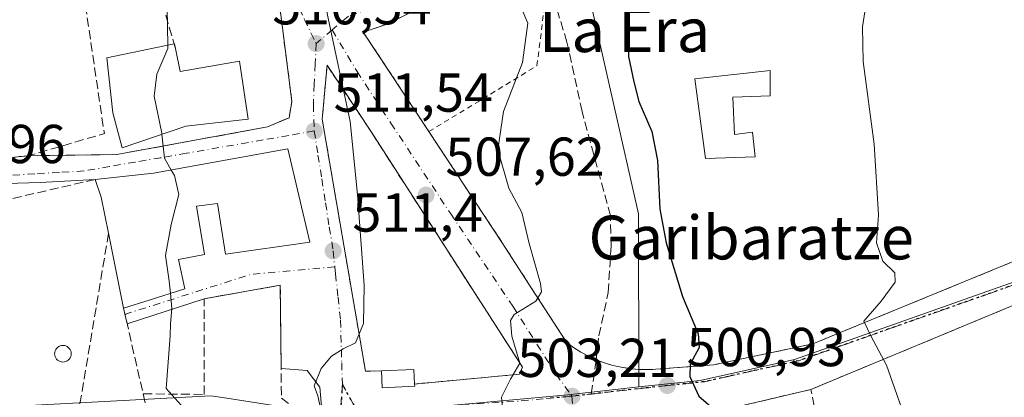
# Model space of a CAD drawing. Units: metres. Extents: x 610525 to 613974, y 4750141 to 4752510.
# Drawn here: x 612869 to 613050, y 4751282 to 4751351 of the extents above; entities that cross this region are included whole.
import ezdxf
from ezdxf.enums import TextEntityAlignment as Align

# ---------------------------------------------------------------- set-up
doc = ezdxf.new("R2010")
doc.units = ezdxf.units.M
doc.header["$MEASUREMENT"] = 0
for name, pattern in [('DGN Style 2', [1.6480167562047852, 0.988810053722871, -0.6592067024819142]), ('DGN Style 3', [2.307223458686699, 1.648016756204785, -0.6592067024819142]), ('DGN Style 4', [2.6384748266838614, 1.318413404963828, -0.6592067024819142, 0.001648016756204785, -0.6592067024819142]), ('DGN Style 5', [1.1536117293433497, 0.4944050268614355, -0.6592067024819142])]:
    doc.linetypes.add(name, pattern=pattern)
for name, color, linetype, lineweight in [('Alambrada', 7, 'DGN Style 2', 0), ('Cultivos leñosos CxS', 92, 'Continuous', 0), ('Curva de nivel maestra', 30, 'Continuous', 30), ('Curva de nivel normal', 30, 'Continuous', 0), ('Edificación Cxs', 1, 'Continuous', 13), ('Muro lineal', 1, 'DGN Style 3', 13), ('Núcleo urbano CxS', 7, 'Continuous', 0), ('Obra de contención lineal', 1, 'DGN Style 3', 13), ('Pastizal CxS', 92, 'Continuous', 0), ('Piscina CxS', 4, 'Continuous', 0), ('Punto de cota en terreno', 7, 'Continuous', 0), ('Ruta', 7, 'DGN Style 5', 30), ('Rótulo de punto de cota en terreno', 7, 'Continuous', 0), ('Senda', 7, 'DGN Style 3', 0), ('Senda no paivmentada conexión', 7, 'DGN Style 3', 0), ('Texto cartográfico', 7, 'Continuous', 0), ('Vía urbana Cxs', 4, 'Continuous', 0), ('Vía urbana eje', 4, 'DGN Style 4', 0)]:
    doc.layers.add(name, color=color, linetype=linetype, lineweight=lineweight)
doc.styles.add('Style-Arial', font='txt')

# ---------------------------------------------------------------- blocks, each defined once
blk = doc.blocks.new('5PATER')
at = {"layer": 'Cultivos leñosos CxS', "linetype": 'Continuous', "lineweight": 0}
h = blk.add_hatch(color=51, dxfattribs=at)
edge = h.paths.add_edge_path()
edge.add_ellipse((0, 0), major_axis=(-0.1095731443231308, -0.1110710700762829), ratio=0.9994222409660322, start_angle=0, end_angle=360)
blk = doc.blocks.new('*U32')
at = {"layer": 'Vía urbana Cxs', "color": 4, "linetype": 'Continuous', "lineweight": 0}
for points in [[(613052.9200999998, 4751299.630100001, 493.187699999995), (613014.2100999998, 4751283.550100001, 497.3383999999933), (612996.0000999998, 4751279.270099999, 502.4830999999977)], [(612925.0800999999, 4751276.210100001, 512.8464999999997), (612924.3855, 4751283.974300001, 511.6306999999942), (612922.0571999997, 4751287.043500001, 511.3840000000055), (612917.3077999996, 4751287.364200001, 514.3148999999976), (612917.1601, 4751302.610099999, 513.1538), (612903.2200999996, 4751300.140100001, 515.3078999999998), (612889.1349999999, 4751295.568, 517.6205999999949), (612888.4801000003, 4751298.440099999, 518.7839999999997), (612893.1901000004, 4751299.9101, 520.8438000000025), (612899.6901000004, 4751301.970100001, 518.7661999999982), (612898.5601000005, 4751307.3301, 521.1916999999958), (612903.3201000001, 4751308.210100001, 517.5335999999952), (612901.8501000004, 4751317.090100001, 521.2816000000021), (612905.6901000004, 4751317.5701, 521.6898999999976), (612907.1401000004, 4751308.280099999, 517.5516000000061), (612922.5800999999, 4751310.470100001, 516.8748999999953), (612918.5201000003, 4751327.5601, 514.6342000000004), (612893.9600999998, 4751323.0801, 518.6921000000002), (612883.3201000001, 4751321.970100001, 519.5760000000009), (612873.2414999995, 4751321.386499999, 519.1113999999943), (612852.6039000005, 4751320.804400001, 521.952099999995)], [(612857.9200999998, 4751325.0001, 521.8497999999963), (612871.0401, 4751326.290100001, 519.3843000000053), (612887.2500999998, 4751326.520099999, 521.1704000000027), (612914.8000999996, 4751331.5601, 513.4496000000072), (612918.7600999996, 4751333.2501, 512.0016000000032), (612919.2801000001, 4751336.210100001, 512.2780000000057), (612916.9200999998, 4751354.520099999, 512.0124999999971)], [(612952.9001000002, 4751358.4101, 506.1125999999931), (612936.4901000002, 4751350.290100001, 508.2786000000052), (612932.3400999998, 4751348.9101, 509.2655999999988), (612944.3400999998, 4751330.700099999, 509.2813000000024), (612957.7500999998, 4751310.370100001, 505.9992999999959), (612963.8458000004, 4751300.946699999, 505.0139999999956), (612969.5100999996, 4751292.190099999, 504.1416999999929), (612970.7901, 4751291.2501, 503.9694000000018), (612972.1201, 4751290.4001, 503.7848999999987), (612973.5201000003, 4751289.640100001, 503.5277999999962), (612974.9600999998, 4751288.9801, 503.2646999999997), (612976.4401000004, 4751288.420100001, 503.0200000000041), (612977.9600999998, 4751287.960100001, 502.7982000000048), (612979.5000999998, 4751287.610099999, 502.5910000000004), (612981.0701000001, 4751287.360099999, 502.3852999999945), (612982.6501000002, 4751287.210100001, 502.1851000000024), (612984.2301000003, 4751287.1801, 501.9658000000054), (612985.8201000001, 4751287.2501, 501.7544999999955), (612996.3901000004, 4751288.050100001, 501.3077999999951), (613014.5701000001, 4751291.9001, 500.1276000000071), (613020.4959000006, 4751294.3301, 499.9040999999997), (613056.2701000003, 4751309.0001, 490.9714999999997)]]:
    blk.add_polyline3d(points, dxfattribs=at)
blk.add_polyline3d([(612933.8101000005, 4751330.590100001, 509.840200000006), (612925.7001, 4751342.840100001, 510.6796000000032), (612924.8201000001, 4751332.960100001, 511.4272999999957), (612932.7301000003, 4751286.9101, 509.715400000001), (612935.6601, 4751286.9301, 509.8156000000017), (612935.8101000005, 4751283.860099999, 509.0746999999974), (612941.7401000002, 4751284.1601, 507.9762999999948), (612941.7200999996, 4751284.540100001, 508.0072999999975), (612960.8901000004, 4751286.3301, 505.0822000000044), (612961.4801000003, 4751287.610099999, 505.0555000000023)], close=True, dxfattribs=at)

msp = doc.modelspace()

# ---------------------------------------------------------------- linework, layer by layer
at = {"layer": 'Alambrada', "color": 7, "linetype": 'DGN Style 2', "lineweight": 0, "extrusion": (0.2581456288634261, 0.06067343722841091, 0.9641989256961432), "elevation": 447003.176150842, "flags": 128}
msp.add_lwpolyline([(4484989.089625603, -1623435.575879512), (4484989.089625604, -1623416.175095041)], dxfattribs=at)
at = {"layer": 'Alambrada', "color": 7, "linetype": 'DGN Style 2', "lineweight": 0}
for points in [[(612944.3400999998, 4751330.700099999, 509.2813000000024), (612964.1101000002, 4751342.7601, 505.3613000000041), (612965.3901000004, 4751353.040100001, 504.6634999999952), (612956.4901000002, 4751358.470100001, 505.267200000002), (612952.9001000002, 4751358.4101, 506.1125999999931), (612936.4901000002, 4751350.290100001, 508.2786000000052), (612932.3400999998, 4751348.9101, 509.2655999999988), (612944.3400999998, 4751330.700099999, 509.2813000000024)], [(612933.8101000005, 4751330.590100001, 509.840200000006), (612925.7001, 4751342.840100001, 510.6796000000032), (612924.8201000001, 4751332.960100001, 511.4272999999957), (612932.7301000003, 4751286.9101, 509.715400000001), (612935.6601, 4751286.9301, 509.8156000000017)], [(612944.3400999998, 4751330.700099999, 509.2813000000024), (612957.7500999998, 4751310.370100001, 505.9992999999959), (612969.5100999996, 4751292.190099999, 504.1416999999929), (612970.7901, 4751291.2501, 503.9694000000018), (612972.1201, 4751290.4001, 503.7848999999987), (612973.5201000003, 4751289.640100001, 503.5277999999962), (612974.9600999998, 4751288.9801, 503.2646999999997), (612976.4401000004, 4751288.420100001, 503.0200000000041), (612977.9600999998, 4751287.960100001, 502.7982000000048), (612979.5000999998, 4751287.610099999, 502.5910000000004), (612981.0701000001, 4751287.360099999, 502.3852999999945), (612982.6501000002, 4751287.210100001, 502.1851000000024), (612984.2301000003, 4751287.1801, 501.9658000000054), (612985.8201000001, 4751287.2501, 501.7544999999955), (612996.3901000004, 4751288.050100001, 501.3077999999951), (613014.5701000001, 4751291.9001, 500.1276000000071), (613056.2701000003, 4751309.0001, 490.9714999999997)]]:
    msp.add_polyline3d(points, dxfattribs=at)
at = {"layer": 'Curva de nivel maestra', "color": 30, "linetype": 'Continuous', "lineweight": 30, "elevation": 500, "flags": 128}
msp.add_lwpolyline([(612969.4403999997, 4751386.773800001), (612969.5300000003, 4751385.380100001), (612971.4199999999, 4751381.390100001), (612973.04, 4751375.1601), (612975.8700000001, 4751367.210100001), (612979.0099999999, 4751361.950099999), (612980.7800000003, 4751357.850099999), (612980.5499999998, 4751352.670100001), (612980.8499999996, 4751344.440099999), (612981.8200000003, 4751339.840100001), (612982.7599999999, 4751336.220100001), (612985.0899999999, 4751330.700099999), (612986.1600000003, 4751325.4301), (612986.5599999996, 4751316.5101), (612987.7100000001, 4751310.380100001), (612990.7300000006, 4751300.5801), (612993.5800000001, 4751293.7301), (612993.7800000003, 4751291.220100001), (612992.1399999997, 4751288.170100001), (612992.0599999996, 4751285.9101), (612993.6900000004, 4751282.300100001), (612996.8399999999, 4751279.640100001)], dxfattribs=at)
at = {"layer": 'Curva de nivel normal', "color": 30, "linetype": 'Continuous', "lineweight": 0, "flags": 128}
for points, elevation in [([(612906.1408000002, 4751382.8532), (612906.3799999999, 4751381.869999999), (612907.7000000002, 4751377.710000001), (612911.79, 4751373.720000001), (612917.8899999997, 4751370.220000001), (612920.2999999998, 4751368.59), (612922.8399999999, 4751367.449999999), (612924.04, 4751364.939999999), (612924.9800000006, 4751362.41), (612925.75, 4751352.310000001), (612929.9500000002, 4751332.560000001), (612931.25, 4751319.189999999), (612932.5199999996, 4751302.560000001), (612932.3600000005, 4751295.630000001), (612930.9199999999, 4751292.08), (612928.6500000004, 4751290.980000001), (612926.5, 4751289.619999999), (612924.6100000005, 4751287.380000001), (612923.3200000003, 4751284.210000001), (612924.0199999996, 4751282.380000001), (612925, 4751277.880000001)], 510), ([(612892.3361000001, 4751366.0393), (612893.5, 4751364.439999999), (612896.4800000006, 4751353.27), (612896.5810000002, 4751346.510700001)], 515), ([(612948.3267000001, 4751363.598999999), (612948.0199999996, 4751361.480000001), (612948.2999999998, 4751357.960000001), (612950.2699999996, 4751357.16), (612953.0599999996, 4751358.100000001), (612956.3399999999, 4751357.720000001), (612960.7699999996, 4751354.380000001), (612962.4500000002, 4751350.539999999), (612961.4800000006, 4751343.32), (612957.9600000001, 4751334.380000001), (612956.9199999999, 4751327.350000001), (612958.9500000002, 4751320.350000001), (612961.3099999996, 4751315.92), (612962.6600000003, 4751310.230000001), (612964.75, 4751302.9), (612964.9600000001, 4751301.390000001), (612963.9199999999, 4751299.680000001), (612959.9400000004, 4751297.26), (612959.29, 4751296.15), (612959.4900000002, 4751293.300000001), (612960.9500000002, 4751288.359999999), (612959.2599999999, 4751285.41), (612957.6299999999, 4751282.16), (612957.8399999999, 4751279.41)], 505), ([(613024.0999999996, 4751352.630000001), (613023.6600000003, 4751349.890000001), (613023.7800000003, 4751343.550000001), (613025.7800000003, 4751328.41), (613026.5599999996, 4751315.5), (613026.2000000002, 4751310.359999999), (613027.3799999999, 4751307.02), (613029.5700000003, 4751304.859999999), (613029.6200000001, 4751303.199999999), (613027.04, 4751299.710000001), (613023.9000000004, 4751296.060000001), (613025.25, 4751293.26), (613028.0300000003, 4751287.970000001), (613030.7100000001, 4751280.380000001)], 495), ([(612896.5810000002, 4751346.510700001), (612896.5899999999, 4751345.91), (612894.5800000001, 4751341.199999999), (612894.0700000003, 4751337.199999999), (612895.4900000002, 4751330.449999999), (612895.5130000003, 4751330.231000001)], 515), ([(612895.5130000003, 4751330.231000001), (612895.9699999997, 4751325.869999999), (612897.2125000004, 4751323.6733)], 515), ([(612897.2125000004, 4751323.6733), (612897.7800000003, 4751322.67), (612898.5800000001, 4751319.199999999), (612897.1699999999, 4751313.710000001), (612896.1799999997, 4751308.039999999), (612896.8300000001, 4751303.380000001), (612897.0484999996, 4751301.1328)], 515), ([(612928.7699999996, 4751176.539999999), (612925.3300000001, 4751178.92), (612922.0099999999, 4751181.82), (612916.3499999996, 4751190.960000001), (612908.7000000002, 4751210.779999999), (612906.0700000003, 4751221.730000001), (612904.4000000004, 4751230.039999999), (612903.4100000003, 4751238.76), (612903.04, 4751247.300000001), (612901.79, 4751265.220000001), (612901.6200000001, 4751275.300000001), (612899.5499999998, 4751280.039999999), (612896.25, 4751283.710000001), (612897.0300000003, 4751293.34), (612897.0800000001, 4751295.58), (612897.3200000003, 4751298.34), (612897.0484999996, 4751301.1328)], 515)]:
    msp.add_lwpolyline(points, dxfattribs=dict(at, elevation=elevation))
at = {"layer": 'Edificación Cxs', "color": 1, "linetype": 'Continuous', "lineweight": 13, "flags": 128}
for points, elevation in [([(612897.9700999996, 4751345.9301), (612898.8501000004, 4751341.7301), (612909.6901000004, 4751343.5701), (612911.2801000001, 4751333.0001), (612899.8901000004, 4751331.7301), (612888.2100999998, 4751327.7301), (612886.5301000001, 4751334.130100001), (612885.4401000004, 4751344.210100001), (612897.7401000002, 4751346.7501), (612897.8000999996, 4751346.7601)], 521.0895000000017), ([(612999.9301000005, 4751337.0001), (613000.2500999998, 4751330.190099999), (613003.5301000001, 4751330.590100001), (613004.0100999996, 4751326.120100001), (612994.9600999998, 4751325.800100001), (612992.9600999998, 4751340.360099999), (613006.7701000003, 4751341.880100001), (613006.7701000003, 4751337.2401)], 505.8717999999934), ([(612918.5201000003, 4751327.5601), (612922.5800999999, 4751310.470100001), (612907.1401000004, 4751308.280099999), (612905.6901000004, 4751317.5701), (612901.8501000004, 4751317.090100001), (612903.3201000001, 4751308.210100001), (612898.5601000005, 4751307.3301), (612899.6901000004, 4751301.970100001), (612893.1901000004, 4751299.9101), (612888.4801000003, 4751298.440099999), (612885.7301000003, 4751312.110099999), (612884.4001000002, 4751318.690099999), (612883.3201000001, 4751321.970100001), (612893.9600999998, 4751323.0801)], 521.6898999999976), ([(612941.7401000002, 4751284.1601), (612935.8101000005, 4751283.860099999), (612935.6601, 4751286.9301), (612941.5900999998, 4751287.2301), (612941.7200999996, 4751284.540100001)], 509.8156000000016)]:
    msp.add_lwpolyline(points, close=True, dxfattribs=dict(at, elevation=elevation))
at = {"layer": 'Edificación Cxs', "color": 1, "linetype": 'Continuous', "lineweight": 13, "extrusion": (0.6162255271557502, 0.1979435034767069, 0.7622889669364136), "elevation": 1318575.854783236, "flags": 128}
msp.add_lwpolyline([(4336251.961475414, -1552165.097204571), (4336251.952646567, -1552165.176155577), (4336251.110423834, -1552165.055488775)], dxfattribs=at)
at = {"layer": 'Edificación Cxs', "color": 1, "linetype": 'Continuous', "lineweight": 13, "extrusion": (-0.01837735244567614, 0.7246830920787014, 0.6888372006304101), "elevation": 3432297.427249336, "flags": 128}
msp.add_lwpolyline([(-733137.1432628761, -3260756.200275773), (-733147.8079829208, -3260757.419589339), (-733172.4736621331, -3260763.017340801)], dxfattribs=at)
at = {"layer": 'Edificación Cxs', "color": 1, "linetype": 'Continuous', "lineweight": 13, "extrusion": (-0.8362794666247859, -0.1137094980705138, 0.5363830755629), "elevation": -1052533.480655063, "flags": 128}
msp.add_lwpolyline([(-4625416.018960064, 669549.0132061648), (-4625422.718157223, 669548.2090350839), (-4625426.113760322, 669547.037791363)], dxfattribs=at)
at = {"layer": 'Edificación Cxs', "color": 1, "linetype": 'Continuous', "lineweight": 13, "extrusion": (0.03425380559800902, -0.1702725536453757, 0.9848014694734856), "elevation": -787511.0564309731, "flags": 128}
msp.add_lwpolyline([(1537898.89974038, 4468239.332807622), (1537898.89974038, 4468253.491870607)], dxfattribs=at)
at = {"layer": 'Edificación Cxs', "color": 1, "linetype": 'Continuous', "lineweight": 13, "extrusion": (0.2590378547368031, -0.07194799930726449, 0.9631837183056184), "elevation": -182581.004186201, "flags": 128}
msp.add_lwpolyline([(4742015.507537515, 656026.6600202491), (4742017.383580474, 656020.8112764034), (4742014.826489916, 656019.9338160414)], dxfattribs=at)
at = {"layer": 'Edificación Cxs', "color": 1, "linetype": 'Continuous', "lineweight": 13, "extrusion": (0.1884296888098769, -0.2216883053704755, 0.9567384949070357), "elevation": -937321.7119598142, "flags": 128}
msp.add_lwpolyline([(3544140.75618636, 3083973.62398601), (3544136.043540878, 3083977.399215158), (3544137.917496363, 3083979.945707579)], dxfattribs=at)
at = {"layer": 'Edificación Cxs', "color": 1, "linetype": 'Continuous', "lineweight": 13, "extrusion": (0.004267629904184184, -0.08108496602243719, 0.996698056394283), "elevation": -382135.6071941747, "flags": 128}
msp.add_lwpolyline([(861816.5078753736, 4696982.784274568), (861816.5078753736, 4696982.402487977)], dxfattribs=at)
at = {"layer": 'Edificación Cxs', "color": 1, "linetype": 'Continuous', "lineweight": 13}
for points in [[(612897.9700999996, 4751345.9301, 517.4159000000072), (612898.8501000004, 4751341.7301, 518.1619000000064), (612909.6901000004, 4751343.5701, 514.3592000000062), (612911.2801000001, 4751333.0001, 514.9134000000049), (612899.8901000004, 4751331.7301, 518.6177000000025), (612888.2100999998, 4751327.7301, 521.0895000000019), (612886.5301000001, 4751334.130100001, 518.7646999999997), (612885.4401000004, 4751344.210100001, 518.4141999999993), (612897.7401000002, 4751346.7501, 517.3889000000054)], [(612999.9301000005, 4751337.0001, 501.0868999999948), (613000.2500999998, 4751330.190099999, 500.7404999999999), (613003.5301000001, 4751330.590100001, 499.8347000000067), (613004.0100999996, 4751326.120100001, 500.4992999999959), (612994.9600999998, 4751325.800100001, 505.8717999999935), (612992.9600999998, 4751340.360099999, 503.3006000000024), (613006.7701000003, 4751341.880100001, 502.2433000000019), (613006.7701000003, 4751337.2401, 501.4753000000055), (612999.9301000005, 4751337.0001, 501.0868999999948)], [(612918.5201000003, 4751327.5601, 514.6342000000004), (612922.5800999999, 4751310.470100001, 516.8748999999953), (612907.1401000004, 4751308.280099999, 517.5516000000061), (612905.6901000004, 4751317.5701, 521.6898999999976), (612901.8501000004, 4751317.090100001, 521.2816000000021), (612903.3201000001, 4751308.210100001, 517.5335999999952), (612898.5601000005, 4751307.3301, 521.1916999999958), (612899.6901000004, 4751301.970100001, 518.7661999999982), (612893.1901000004, 4751299.9101, 520.8438000000025), (612888.4801000003, 4751298.440099999, 518.7839999999997)]]:
    msp.add_polyline3d(points, dxfattribs=at)
at = {"layer": 'Muro lineal', "color": 1, "linetype": 'DGN Style 3', "lineweight": 13, "extrusion": (0.9611059376931274, 0.2712833095861525, 0.05177588696486304), "elevation": 1878047.516836551, "flags": 128}
msp.add_lwpolyline([(4406207.868400753, -96847.70253593117), (4406188.537944742, -96850.08923714366), (4406187.686300426, -96850.06220088071)], dxfattribs=at)
at = {"layer": 'Muro lineal', "color": 1, "linetype": 'DGN Style 3', "lineweight": 13, "extrusion": (-0.0545192152102514, 0.01708197604068249, 0.9983665966304182), "elevation": 48267.3296535448, "flags": 128}
msp.add_lwpolyline([(-4717264.54294597, -834360.7494059872), (-4717234.84723983, -834346.4020910811), (-4717226.817596264, -834358.5037545261)], dxfattribs=at)
at = {"layer": 'Muro lineal', "color": 1, "linetype": 'DGN Style 3', "lineweight": 13, "extrusion": (0.03006155098297397, -0.1318341760885988, 0.9908158522992748), "elevation": -607445.1174991053, "flags": 128}
msp.add_lwpolyline([(1653853.833878923, 4454912.720858097), (1653853.833878923, 4454896.468601462)], dxfattribs=at)
at = {"layer": 'Muro lineal', "color": 1, "linetype": 'DGN Style 3', "lineweight": 13}
for points in [[(612871.0401, 4751326.290100001, 519.3843000000053), (612887.2500999998, 4751326.520099999, 521.1704000000027), (612914.8000999996, 4751331.5601, 513.4496000000072), (612918.7600999996, 4751333.2501, 512.0016000000032), (612919.2801000001, 4751336.210100001, 512.2780000000057), (612916.9200999998, 4751354.520099999, 512.0124999999971), (612915.9101, 4751358.800100001, 511.9032000000007), (612907.9401000004, 4751372.540100001, 512.5806000000011), (612906.2600999996, 4751372.200099999, 513.5889000000025), (612895.5301000001, 4751370.050100001, 518.0184000000008), (612892.1700999998, 4751369.5601, 521.579700000002)], [(612840.9600999998, 4751358.8201, 525.297200000001), (612844.4101, 4751341.4901, 524.686400000006), (612846.9301000005, 4751335.4801, 523.7701999999991), (612850.2401000002, 4751329.0101, 523.0801999999967), (612857.9200999998, 4751325.0001, 521.8497999999963), (612871.0401, 4751326.290100001, 519.3843000000053)], [(612883.3201000001, 4751321.970100001, 519.5760000000009), (612863.5601000005, 4751317.420100001, 521.8463000000047), (612864.5500999996, 4751303.590100001, 525.6057000000001), (612860.6001000004, 4751278.4801, 526.1733999999997)], [(612892.0601000005, 4751282.7401, 516.5864000000003), (612903.2301000003, 4751282.6501, 517.8632999999973), (612903.2200999996, 4751300.140100001, 515.3078999999998), (612917.1601, 4751302.610099999, 513.1538), (612917.3601000002, 4751281.960100001, 517.9152000000031), (612925.0800999999, 4751276.210100001, 512.8464999999997)], [(613021.9600999998, 4751244.220100001, 499.2455999999948), (613018.3800999997, 4751262.390100001, 499.7360000000045), (613014.2100999998, 4751283.550100001, 497.3383999999933), (613052.9200999998, 4751299.630100001, 493.187699999995), (613052.7801000001, 4751291.380100001, 499.9974999999977), (613052.5500999996, 4751278.5101, 498.8445000000065)], [(612892.0601000005, 4751282.7401, 516.5864000000003), (612892.8300999999, 4751279.370100001, 517.1123999999982), (612880.1901000004, 4751279.020099999, 521.1986000000034), (612860.6001000004, 4751278.4801, 526.1733999999997)]]:
    msp.add_polyline3d(points, dxfattribs=at)
at = {"layer": 'Núcleo urbano CxS', "color": 7, "linetype": 'Continuous', "lineweight": 0}
for points in [[(613059.5050999997, 4751306.074300001, 490.3445999999968), (613011.2172999998, 4751289.055500001, 497.235799999995), (612993.9773000004, 4751285.208900001, 500.3083999999944), (612982.7543000003, 4751284.021299999, 502.123900000006), (612982.6681000004, 4751315.674900001, 502.6022999999987), (612973.3130999999, 4751357.2083, 501.9787000000069), (612979.6331000002, 4751359.182700001, 500.4415000000009), (612970.1096999999, 4751384.9625, 500.3564000000042), (612996.8935000002, 4751394.3181, 497.945200000002), (612985.5395000001, 4751417.517700001, 499.1907000000065), (612977.9165000003, 4751423.9857, 499.7305000000051), (612950.9817000004, 4751409.6985, 502.7394000000059), (612948.4256999996, 4751421.2985, 502.232799999998), (612912.0862999996, 4751409.575300001, 508.8549000000058), (612913.2572999997, 4751402.542300001, 508.9851000000053), (612894.3762999997, 4751397.206700001, 511.527700000006), (612886.2978999997, 4751394.923699999, 512.6897999999928), (612887.2166999998, 4751392.417099999, 512.4474000000046), (612892.7449000003, 4751377.3397, 511.9064999999973), (612885.1880999999, 4751373.945900001, 515.267200000002), (612879.3454999998, 4751371.321900001, 516.2804999999935), (612872.3879000006, 4751368.197100001, 516.7483999999968), (612849.4501, 4751359.7105, 522.1493999999948)], [(612849.4501, 4751359.7105, 522.1493999999948), (612872.3879000006, 4751368.197100001, 516.7483999999968), (612879.3454999998, 4751371.321900001, 516.2804999999935), (612885.1880999999, 4751373.945900001, 515.267200000002), (612892.7449000003, 4751377.3397, 511.9064999999973), (612887.2166999998, 4751392.417099999, 512.4474000000046), (612886.2978999997, 4751394.923699999, 512.6897999999928), (612894.3762999997, 4751397.206700001, 511.527700000006), (612913.2572999997, 4751402.542300001, 508.9851000000053), (612912.0862999996, 4751409.575300001, 508.8549000000058), (612948.4256999996, 4751421.2985, 502.232799999998), (612950.9817000004, 4751409.6985, 502.7394000000059), (612977.9165000003, 4751423.9857, 499.7305000000051), (612985.5395000001, 4751417.517700001, 499.1907000000065), (612996.8935000002, 4751394.3181, 497.945200000002), (612970.1096999999, 4751384.9625, 500.3564000000042), (612979.6331000002, 4751359.182700001, 500.4415000000009), (612973.3130999999, 4751357.2083, 501.9787000000069), (612982.6681000004, 4751315.674900001, 502.6022999999987), (612982.7543000003, 4751284.021299999, 502.123900000006), (612969.7373000003, 4751282.546900001, 503.6842000000034), (612947.5453000005, 4751280.5351, 506.7804000000033)], [(612982.7543000003, 4751284.021299999, 502.123900000006), (612982.6681000004, 4751315.674900001, 502.6022999999987), (612973.3130999999, 4751357.2083, 501.9787000000069), (612979.6331000002, 4751359.182700001, 500.4415000000009), (612970.1096999999, 4751384.9625, 500.3564000000042), (612996.8935000002, 4751394.3181, 497.945200000002), (612985.5395000001, 4751417.517700001, 499.1907000000065), (612977.9165000003, 4751423.9857, 499.7305000000051), (612950.9817000004, 4751409.6985, 502.7394000000059), (612948.4256999996, 4751421.2985, 502.232799999998), (612912.0862999996, 4751409.575300001, 508.8549000000058), (612913.2572999997, 4751402.542300001, 508.9851000000053), (612894.3762999997, 4751397.206700001, 511.527700000006), (612886.2978999997, 4751394.923699999, 512.6897999999928), (612887.2166999998, 4751392.417099999, 512.4474000000046), (612892.7449000003, 4751377.3397, 511.9064999999973), (612885.1880999999, 4751373.945900001, 515.267200000002), (612879.3454999998, 4751371.321900001, 516.2804999999935), (612872.3879000006, 4751368.197100001, 516.7483999999968), (612849.4501, 4751359.7105, 522.1493999999948)], [(612982.7543000003, 4751284.021299999, 502.123900000006), (612982.6681000004, 4751315.674900001, 502.6022999999987), (612973.3130999999, 4751357.2083, 501.9787000000069), (612979.6331000002, 4751359.182700001, 500.4415000000009), (612970.1096999999, 4751384.9625, 500.3564000000042), (612996.8935000002, 4751394.3181, 497.945200000002), (612985.5395000001, 4751417.517700001, 499.1907000000065), (612977.9165000003, 4751423.9857, 499.7305000000051), (612950.9817000004, 4751409.6985, 502.7394000000059), (612948.4256999996, 4751421.2985, 502.232799999998), (612912.0862999996, 4751409.575300001, 508.8549000000058), (612913.2572999997, 4751402.542300001, 508.9851000000053), (612894.3762999997, 4751397.206700001, 511.527700000006), (612886.2978999997, 4751394.923699999, 512.6897999999928), (612887.2166999998, 4751392.417099999, 512.4474000000046), (612892.7449000003, 4751377.3397, 511.9064999999973), (612885.1880999999, 4751373.945900001, 515.267200000002), (612879.3454999998, 4751371.321900001, 516.2804999999935), (612872.3879000006, 4751368.197100001, 516.7483999999968), (612849.4501, 4751359.7105, 522.1493999999948)], [(612849.4501, 4751359.7105, 522.1493999999948), (612848.8749000002, 4751359.6107, 522.3154999999971), (612829.4495000001, 4751356.240900001, 524.3190999999933), (612806.5894999999, 4751345.6939, 528.9891999999963), (612798.3857000005, 4751341.003900001, 530.2525000000023), (612812.4511000002, 4751327.5239, 529.6015999999945), (612819.1892999997, 4751323.481500001, 527.8135000000038), (612827.1026999997, 4751318.733899999, 526.1833000000044), (612828.1266999999, 4751315.918299999, 526.3280999999988), (612831.7927000001, 4751305.839500001, 526.5513000000064), (612830.4162999997, 4751297.754100001, 526.8830000000017), (612827.3781000003, 4751279.907299999, 526.0553999999975), (612827.1026999997, 4751278.290100001, 525.928899999999), (612849.6234999998, 4751279.4849, 523.1002000000008), (612858.5604999998, 4751279.958900001, 521.6266000000032), (612904.4675000003, 4751282.394500001, 514.5215000000027), (612906.5654999996, 4751282.068700001, 514.3607000000047), (612917.1167000001, 4751280.4301, 512.9958000000044), (612927.9128999999, 4751278.753500001, 509.6903000000021)], [(612937.0311000004, 4751174.821900001, 513.1781000000046), (612927.9128999999, 4751278.753500001, 509.6903000000021), (612947.5453000005, 4751280.5351, 506.7804000000033), (612969.7373000003, 4751282.546900001, 503.6842000000034), (612982.7543000003, 4751284.021299999, 502.123900000006), (612993.9773000004, 4751285.208900001, 500.3083999999944), (613011.2172999998, 4751289.055500001, 497.235799999995), (613059.5050999997, 4751306.074300001, 490.3445999999968), (613056.4861000003, 4751251.282299999, 491.9824999999983), (613054.1803000001, 4751209.429300001, 490.5543000000035), (613053.7708999999, 4751185.824300001, 488.9505000000063), (613090.5526999999, 4751179.3817, 483.2477999999974), (613109.8488999996, 4751246.236099999, 484.0598999999929), (613176.5928999997, 4751240.6895, 477.1193999999959), (613177.4654999999, 4751240.616900001, 476.9030999999959), (613176.7723000003, 4751234.401900001, 477.5696000000025), (613176.0482999999, 4751227.9111, 477.8905999999988), (613173.9299, 4751208.8839, 477.2013000000007), (613173.9171000002, 4751208.767300001, 477.1934000000037), (613173.4643000001, 4751204.695900001, 476.7632000000012), (613173.4627, 4751204.686699999, 476.7621999999974), (613172.2065000003, 4751193.4027, 475.6478999999963), (613168.6747000003, 4751180.558300001, 475.4866000000038), (613157.8091000002, 4751141.043500001, 474.4146999999939)], [(613059.5050999997, 4751306.074300001, 490.3445999999968), (613011.2172999998, 4751289.055500001, 497.235799999995), (612993.9773000004, 4751285.208900001, 500.3083999999944), (612982.7543000003, 4751284.021299999, 502.123900000006)], [(612982.7543000003, 4751284.021299999, 502.123900000006), (612969.7373000003, 4751282.546900001, 503.6842000000034), (612947.5453000005, 4751280.5351, 506.7804000000033), (612927.9128999999, 4751278.753500001, 509.6903000000021)], [(612982.7543000003, 4751284.021299999, 502.123900000006), (612969.7373000003, 4751282.546900001, 503.6842000000034), (612947.5453000005, 4751280.5351, 506.7804000000033), (612927.9128999999, 4751278.753500001, 509.6903000000021)], [(612906.5654999996, 4751282.068700001, 514.3607000000047), (612904.4675000003, 4751282.394500001, 514.5215000000027), (612858.5604999998, 4751279.958900001, 521.6266000000032)]]:
    msp.add_polyline3d(points, dxfattribs=at)
at = {"layer": 'Obra de contención lineal', "color": 1, "linetype": 'DGN Style 3', "lineweight": 13, "extrusion": (-0.0002195052125920482, -0.001311087993622901, 0.999999116432477), "elevation": -5842.677134541001, "flags": 128}
msp.add_lwpolyline([(612885.8297504775, 4751308.533472916), (612880.289740821, 4751275.443444476)], dxfattribs=at)
at = {"layer": 'Obra de contención lineal', "color": 1, "linetype": 'DGN Style 3', "lineweight": 13}
msp.add_polyline3d([(612933.8101000005, 4751330.590100001, 509.840200000006), (612961.4801000003, 4751287.610099999, 505.0555000000023), (612960.8901000004, 4751286.3301, 505.0822000000044), (612941.7200999996, 4751284.540100001, 508.0072999999975)], dxfattribs=at)
at = {"layer": 'Pastizal CxS', "color": 92, "linetype": 'Continuous', "lineweight": 0}
for points in [[(612849.4501, 4751359.7105, 522.1493999999948), (612848.8749000002, 4751359.6107, 522.3154999999971), (612829.4495000001, 4751356.240900001, 524.3190999999933), (612806.5894999999, 4751345.6939, 528.9891999999963), (612798.3857000005, 4751341.003900001, 530.2525000000023), (612812.4511000002, 4751327.5239, 529.6015999999945), (612819.1892999997, 4751323.481500001, 527.8135000000038), (612827.1026999997, 4751318.733899999, 526.1833000000044), (612828.1266999999, 4751315.918299999, 526.3280999999988), (612831.7927000001, 4751305.839500001, 526.5513000000064), (612830.4162999997, 4751297.754100001, 526.8830000000017), (612827.3781000003, 4751279.907299999, 526.0553999999975), (612827.1026999997, 4751278.290100001, 525.928899999999), (612849.6234999998, 4751279.4849, 523.1002000000008), (612858.5604999998, 4751279.958900001, 521.6266000000032), (612904.4675000003, 4751282.394500001, 514.5215000000027), (612906.5654999996, 4751282.068700001, 514.3607000000047), (612917.1167000001, 4751280.4301, 512.9958000000044), (612927.9128999999, 4751278.753500001, 509.6903000000021)], [(612858.5604999998, 4751279.958900001, 521.6266000000032), (612904.4675000003, 4751282.394500001, 514.5215000000027), (612906.5654999996, 4751282.068700001, 514.3607000000047)]]:
    msp.add_polyline3d(points, dxfattribs=at)
at = {"layer": 'Piscina CxS', "color": 4, "linetype": 'Continuous', "lineweight": 0}
msp.add_polyline3d([(612877.6514999997, 4751288.5858, 518.0825000000041), (612877.3870000001, 4751288.562700001, 518.1062999999995), (612877.1226000005, 4751288.5858, 518.1456000000035), (612876.8662, 4751288.6545, 518.1886999999988), (612876.6255999999, 4751288.7667, 518.2342000000062), (612876.4082000004, 4751288.9189, 518.280700000003), (612876.2204999998, 4751289.1066, 518.3269), (612876.0681999996, 4751289.324100001, 518.3714999999938), (612875.9561000001, 4751289.5646, 518.4128999999957), (612875.8874000004, 4751289.821000001, 518.4499000000069), (612875.8641999997, 4751290.0855, 518.4814000000042), (612875.8872999996, 4751290.3499, 518.5062999999936), (612875.9560000002, 4751290.6063, 518.5237999999954), (612876.0681999996, 4751290.846899999, 518.5332999999955), (612876.2204999998, 4751291.064300001, 518.5344999999943), (612876.4082000004, 4751291.252, 518.5274000000063), (612876.6255999999, 4751291.404300001, 518.5121999999974), (612876.8662, 4751291.5165, 518.4891999999963), (612877.1226000005, 4751291.585200001, 518.459400000007), (612877.3870000001, 4751291.608300001, 518.4235999999946), (612877.6513999999, 4751291.585200001, 518.3889999999956), (612877.9078000003, 4751291.5165, 518.3552000000054), (612878.1484000003, 4751291.404300001, 518.319399999993), (612878.3657999998, 4751291.252, 518.2826999999961), (612878.5535000004, 4751291.064300001, 518.2465999999986), (612878.7057999996, 4751290.846899999, 518.2121000000043), (612878.8180000001, 4751290.6063, 518.1800999999978), (612878.8866999998, 4751290.3499, 518.1512999999978), (612878.9097999996, 4751290.0855, 518.1261999999988), (612878.8866999998, 4751289.8211, 518.1051000000007), (612878.8180000001, 4751289.5647, 518.0883000000031), (612878.7057999996, 4751289.324100001, 518.075800000006), (612878.5536000002, 4751289.106699999, 518.0678000000044), (612878.3658999996, 4751288.919000001, 518.0642999999982), (612878.1484000003, 4751288.7667, 518.0656000000017), (612877.9079, 4751288.6545, 518.0715999999958)], close=True, dxfattribs=at)
msp.add_polyline3d([(612877.6514999997, 4751288.5858, 518.0825000000041), (612877.3870000001, 4751288.562700001, 518.1062999999995), (612877.1226000005, 4751288.5858, 518.1456000000035), (612876.8662, 4751288.6545, 518.1886999999988), (612876.6255999999, 4751288.7667, 518.2342000000062), (612876.4082000004, 4751288.9189, 518.280700000003), (612876.2204999998, 4751289.1066, 518.3269), (612876.0681999996, 4751289.324100001, 518.3714999999938), (612875.9561000001, 4751289.5646, 518.4128999999957), (612875.8874000004, 4751289.821000001, 518.4499000000069), (612875.8641999997, 4751290.0855, 518.4814000000042), (612875.8872999996, 4751290.3499, 518.5062999999936), (612875.9560000002, 4751290.6063, 518.5237999999954), (612876.0681999996, 4751290.846899999, 518.5332999999955), (612876.2204999998, 4751291.064300001, 518.5344999999943), (612876.4082000004, 4751291.252, 518.5274000000063), (612876.6255999999, 4751291.404300001, 518.5121999999974), (612876.8662, 4751291.5165, 518.4891999999963), (612877.1226000005, 4751291.585200001, 518.459400000007), (612877.3870000001, 4751291.608300001, 518.4235999999946), (612877.6513999999, 4751291.585200001, 518.3889999999956), (612877.9078000003, 4751291.5165, 518.3552000000054), (612878.1484000003, 4751291.404300001, 518.319399999993), (612878.3657999998, 4751291.252, 518.2826999999961), (612878.5535000004, 4751291.064300001, 518.2465999999986), (612878.7057999996, 4751290.846899999, 518.2121000000043), (612878.8180000001, 4751290.6063, 518.1800999999978), (612878.8866999998, 4751290.3499, 518.1512999999978), (612878.9097999996, 4751290.0855, 518.1261999999988), (612878.8866999998, 4751289.8211, 518.1051000000007), (612878.8180000001, 4751289.5647, 518.0883000000031), (612878.7057999996, 4751289.324100001, 518.075800000006), (612878.5536000002, 4751289.106699999, 518.0678000000044), (612878.3658999996, 4751288.919000001, 518.0642999999982), (612878.1484000003, 4751288.7667, 518.0656000000017), (612877.9079, 4751288.6545, 518.0715999999958), (612877.6514999997, 4751288.5858, 518.0825000000041)], dxfattribs=at)
at = {"layer": 'Ruta', "color": 7, "linetype": 'DGN Style 5', "lineweight": 30}
for points in [[(613051.5100999996, 4751302.7401, 491.5823999999994), (613047.1201, 4751301.1801, 493.3114999999962), (613042.7301000003, 4751299.640100001, 494.420299999998), (613038.3300999999, 4751298.090100001, 494.5222000000067), (613033.9401000004, 4751296.550100001, 496.374100000001), (613029.5500999996, 4751295.0001, 498.7036999999983), (613025.1700999998, 4751293.440099999, 498.1662000000069), (613020.7801000001, 4751291.9001, 497.692200000005), (613016.3901000004, 4751290.350099999, 498.4245999999985), (613012.0000999998, 4751288.8101, 498.3169000000053), (613007.6901000004, 4751287.840100001, 498.1206999999995), (613003.3701, 4751286.890100001, 498.6371000000072), (612999.0701000001, 4751285.9301, 499.9377999999998), (612994.7600999996, 4751284.970100001, 500.6928999999946), (612991.3501000004, 4751284.610099999, 501.0145000000048), (612987.9600999998, 4751284.270099999, 501.1947999999975), (612983.6001000004, 4751283.770099999, 501.7522999999928), (612979.2301000003, 4751283.290100001, 502.3383000000031), (612974.0105999997, 4751282.703500001, 502.9763999999996), (612970.5100999996, 4751282.3101, 503.3744000000006), (612965.8701, 4751281.880100001, 503.9691000000021)], [(612931.2664999999, 4751279.556700001, 509.2361999999994), (612928.5100999996, 4751284.4901, 509.6294999999955), (612927.9675000003, 4751276.3123, 510.334799999997)]]:
    msp.add_polyline3d(points, dxfattribs=at)
at = {"layer": 'Senda', "color": 7, "linetype": 'DGN Style 3', "lineweight": 0}
msp.add_polyline3d([(612974.9600999998, 4751288.9801, 503.2646999999997), (612975.4143000003, 4751293.348200001, 503.5231000000058), (612977.1341000004, 4751301.285700001, 503.0492999999988), (612977.6633000001, 4751309.752400001, 503.1184999999969), (612977.5310000004, 4751315.308599999, 503.2262000000047), (612972.3716000002, 4751334.358700001, 503.1272000000026), (612969.5935000004, 4751347.058700001, 504.5371000000014), (612967.7413999997, 4751353.144099999, 503.6731), (612966.0554000001, 4751355.7829, 503.6613000000071)], dxfattribs=at)
at = {"layer": 'Senda no paivmentada conexión', "color": 7, "linetype": 'DGN Style 3', "lineweight": 0, "extrusion": (-0.006786044330926857, -0.04485864753874683, 0.9989702955260147), "elevation": -216793.3264799377, "flags": 128}
msp.add_lwpolyline([(-104591.8377327317, 4784609.275615726), (-104591.8377327317, 4784615.630171154)], dxfattribs=at)
at = {"layer": 'Senda no paivmentada conexión', "color": 7, "linetype": 'DGN Style 3', "lineweight": 0, "extrusion": (0.005676370941395819, 0.08555146764035845, 0.9963175824994339), "elevation": 410466.3237202223, "flags": 128}
msp.add_lwpolyline([(-297025.9677976796, -4763788.292485917), (-297025.9677976796, -4763780.066412997)], dxfattribs=at)
at = {"layer": 'Vía urbana Cxs', "color": 4, "linetype": 'Continuous', "lineweight": 0, "extrusion": (-0.01837735244567614, 0.7246830920787014, 0.6888372006304101), "elevation": 3432297.427249336, "flags": 128}
msp.add_lwpolyline([(-733172.4736621331, -3260763.017340801), (-733147.8079829208, -3260757.419589339), (-733137.1432628761, -3260756.200275773)], dxfattribs=at)
at = {"layer": 'Vía urbana Cxs', "color": 4, "linetype": 'Continuous', "lineweight": 0, "extrusion": (0.1390066148659209, 0.07653986510133771, 0.9873291295580144), "elevation": 449370.2521461059, "flags": 128}
msp.add_lwpolyline([(3866430.90810625, -2792700.82845514), (3866444.334547681, -2792708.145428954), (3866448.894623525, -2792694.570807224)], dxfattribs=at)
at = {"layer": 'Vía urbana Cxs', "color": 4, "linetype": 'Continuous', "lineweight": 0, "extrusion": (0.1467640018425828, 0.04764039253892941, 0.9880236438273566), "elevation": 316815.0694577666, "flags": 128}
msp.add_lwpolyline([(4329940.368640679, -2025277.329119585), (4329940.36864068, -2025262.341033593)], dxfattribs=at)
at = {"layer": 'Vía urbana Cxs', "color": 4, "linetype": 'Continuous', "lineweight": 0, "extrusion": (-0.1796949646551859, 0.6280302483840879, 0.7571576631007523), "elevation": 2874170.784876203, "flags": 128}
msp.add_lwpolyline([(-1896414.285139936, -3330669.436957038), (-1896416.689197414, -3330679.86173443), (-1896375.049261374, -3330673.507638345)], dxfattribs=at)
at = {"layer": 'Vía urbana Cxs', "color": 4, "linetype": 'Continuous', "lineweight": 0, "extrusion": (0.0816616564802346, -0.3581316898539462, 0.93009304189595), "elevation": -1651058.533442165, "flags": 128}
msp.add_lwpolyline([(1653836.014293158, 4182018.064428143), (1653836.014293157, 4182021.231659106)], dxfattribs=at)
at = {"layer": 'Vía urbana Cxs', "color": 4, "linetype": 'Continuous', "lineweight": 0, "extrusion": (0.1884296888098769, -0.2216883053704755, 0.9567384949070357), "elevation": -937321.7119598142, "flags": 128}
msp.add_lwpolyline([(3544137.917496363, 3083979.945707579), (3544136.043540878, 3083977.399215158), (3544140.75618636, 3083973.62398601)], dxfattribs=at)
at = {"layer": 'Vía urbana Cxs', "color": 4, "linetype": 'Continuous', "lineweight": 0, "extrusion": (0.004267629904184184, -0.08108496602243719, 0.996698056394283), "elevation": -382135.6071941747, "flags": 128}
msp.add_lwpolyline([(861816.5078753736, 4696982.402487977), (861816.5078753736, 4696982.784274568)], dxfattribs=at)
at = {"layer": 'Vía urbana Cxs', "color": 4, "linetype": 'Continuous', "lineweight": 0, "extrusion": (0.2581456288634261, 0.06067343722841091, 0.9641989256961432), "elevation": 447003.176150842, "flags": 128}
msp.add_lwpolyline([(4484989.089625603, -1623435.575879512), (4484989.089625604, -1623416.175095041)], dxfattribs=at)
at = {"layer": 'Vía urbana Cxs', "color": 4, "linetype": 'Continuous', "lineweight": 0}
for points in [[(612871.0401, 4751326.290100001, 519.3843000000053), (612887.2500999998, 4751326.520099999, 521.1704000000027), (612914.8000999996, 4751331.5601, 513.4496000000072), (612918.7600999996, 4751333.2501, 512.0016000000032), (612919.2801000001, 4751336.210100001, 512.2780000000057), (612916.9200999998, 4751354.520099999, 512.0124999999971), (612915.9101, 4751358.800100001, 511.9032000000007), (612907.9401000004, 4751372.540100001, 512.5806000000011), (612906.2600999996, 4751372.200099999, 513.5889000000025)], [(612965.3901000004, 4751353.040100001, 504.6634999999952), (612956.4901000002, 4751358.470100001, 505.267200000002), (612952.9001000002, 4751358.4101, 506.1125999999931), (612936.4901000002, 4751350.290100001, 508.2786000000052), (612932.3400999998, 4751348.9101, 509.2655999999988), (612944.3400999998, 4751330.700099999, 509.2813000000024)], [(612841.8310000002, 4751354.445499999, 524.9406000000017), (612844.4101, 4751341.4901, 524.686400000006), (612846.9301000005, 4751335.4801, 523.7701999999991), (612850.2401000002, 4751329.0101, 523.0801999999967), (612857.9200999998, 4751325.0001, 521.8497999999963), (612871.0401, 4751326.290100001, 519.3843000000053)], [(612933.8101000005, 4751330.590100001, 509.840200000006), (612925.7001, 4751342.840100001, 510.6796000000032), (612924.8201000001, 4751332.960100001, 511.4272999999957), (612932.7301000003, 4751286.9101, 509.715400000001), (612935.6601, 4751286.9301, 509.8156000000017)], [(612941.7200999996, 4751284.540100001, 508.0072999999975), (612960.8901000004, 4751286.3301, 505.0822000000044), (612961.4801000003, 4751287.610099999, 505.0555000000023), (612933.8101000005, 4751330.590100001, 509.840200000006)], [(612944.3400999998, 4751330.700099999, 509.2813000000024), (612957.7500999998, 4751310.370100001, 505.9992999999959), (612963.8458000004, 4751300.946699999, 505.0139999999956), (612969.5100999996, 4751292.190099999, 504.1416999999929), (612970.7901, 4751291.2501, 503.9694000000018), (612972.1201, 4751290.4001, 503.7848999999987), (612973.5201000003, 4751289.640100001, 503.5277999999962), (612974.9600999998, 4751288.9801, 503.2646999999997), (612976.4401000004, 4751288.420100001, 503.0200000000041), (612977.9600999998, 4751287.960100001, 502.7982000000048), (612979.5000999998, 4751287.610099999, 502.5910000000004), (612981.0701000001, 4751287.360099999, 502.3852999999945), (612982.6501000002, 4751287.210100001, 502.1851000000024), (612984.2301000003, 4751287.1801, 501.9658000000054), (612985.8201000001, 4751287.2501, 501.7544999999955), (612996.3901000004, 4751288.050100001, 501.3077999999951), (613014.5701000001, 4751291.9001, 500.1276000000071), (613020.4959000006, 4751294.3301, 499.9040999999997), (613056.2701000003, 4751309.0001, 490.9714999999997)], [(612888.4801000003, 4751298.440099999, 518.7839999999997), (612893.1901000004, 4751299.9101, 520.8438000000025), (612899.6901000004, 4751301.970100001, 518.7661999999982), (612898.5601000005, 4751307.3301, 521.1916999999958), (612903.3201000001, 4751308.210100001, 517.5335999999952), (612901.8501000004, 4751317.090100001, 521.2816000000021), (612905.6901000004, 4751317.5701, 521.6898999999976), (612907.1401000004, 4751308.280099999, 517.5516000000061), (612922.5800999999, 4751310.470100001, 516.8748999999953), (612918.5201000003, 4751327.5601, 514.6342000000004)], [(612883.3201000001, 4751321.970100001, 519.5760000000009), (612873.2414999995, 4751321.386499999, 519.1113999999943), (612852.6039000005, 4751320.804400001, 521.952099999995), (612847.2593, 4751320.539799999, 523.3788000000059), (612843.3964000001, 4751318.4231, 527.4744000000064), (612838.9847999997, 4751312.186899999, 528.659599999999), (612838.2301000003, 4751311.120100001, 528.609700000001)], [(612925.0800999999, 4751276.210100001, 512.8464999999997), (612924.3855, 4751283.974300001, 511.6306999999942), (612922.0571999997, 4751287.043500001, 511.3840000000055), (612917.3077999996, 4751287.364200001, 514.3148999999976)]]:
    msp.add_polyline3d(points, dxfattribs=at)
at = {"layer": 'Vía urbana eje', "color": 4, "linetype": 'DGN Style 4', "lineweight": 0, "extrusion": (0.1451944519660305, 0.1235383302713217, 0.9816602528737007), "elevation": 676467.9351612512, "flags": 128}
msp.add_lwpolyline([(3221535.47950705, -3480675.208102844), (3221535.47950705, -3480671.262421047)], dxfattribs=at)
at = {"layer": 'Vía urbana eje', "color": 4, "linetype": 'DGN Style 4', "lineweight": 0, "extrusion": (0.2442492048578333, -0.4250498718637507, 0.8715933296870308), "elevation": -1869389.018377177, "flags": 128}
msp.add_lwpolyline([(2898697.422912427, 3324684.373428608), (2898683.418088593, 3324691.799948646), (2898659.824018534, 3324697.691473675)], dxfattribs=at)
at = {"layer": 'Vía urbana eje', "color": 4, "linetype": 'DGN Style 4', "lineweight": 0, "extrusion": (0.1115700370628277, 0.01253868094970485, 0.9936774669427907), "elevation": 128464.1473173137, "flags": 128}
msp.add_lwpolyline([(4653101.778252944, -1132500.549218656), (4653101.778252943, -1132504.094168277)], dxfattribs=at)
at = {"layer": 'Vía urbana eje', "color": 4, "linetype": 'DGN Style 4', "lineweight": 0}
for points in [[(612935.3201000001, 4751392.860099999, 508.9051999999938), (612931.1401000004, 4751390.1801, 511.3846999999951), (612926.9600999998, 4751387.5101, 512.4167000000016), (612923.3501000004, 4751385.5801, 513.4348999999929), (612919.7100999998, 4751383.640100001, 510.554999999993), (612916.1001000004, 4751381.690099999, 509.4728999999934), (612912.4600999998, 4751379.7601, 510.3273999999947), (612908.8501000004, 4751377.8201, 511.6125000000029), (612910.9600999998, 4751373.390100001, 510.8715999999986), (612913.1001000004, 4751368.960100001, 510.812699999995), (612915.2100999998, 4751364.520099999, 511.2081999999937), (612917.3300999999, 4751360.090100001, 511.1342000000004), (612919.4600999998, 4751355.6601, 511.2360000000045), (612921.5800999999, 4751351.2301, 510.9527999999991), (612923.7100999998, 4751346.800100001, 510.7293999999966)], [(612952.3000999996, 4751359.020099999, 506.5700999999972), (612949.6700999998, 4751358.840100001, 507.6236000000063), (612946.1401000004, 4751357.710100001, 507.8451999999961), (612942.0000999998, 4751356.2401, 507.8266000000004), (612937.8701, 4751354.7601, 507.840200000006), (612933.7301000003, 4751353.290100001, 508.483699999997), (612929.6001000004, 4751351.8201, 509.338699999993), (612926.6601, 4751349.3101, 509.9771999999939)], [(612926.6601, 4751349.3101, 509.9771999999939), (612931.1870999997, 4751341.7073, 509.6530000000057), (612937.3784999996, 4751332.261700001, 508.7814999999973), (612948.3322999999, 4751315.672300001, 507.0357999999979), (612959.6829000004, 4751298.765500001, 505.280700000003), (612967.6001000004, 4751286.340100001, 503.8285000000033), (612970.5100999996, 4751282.3101, 503.3744000000006)], [(612923.7100999998, 4751346.800100001, 510.7293999999966), (612923.5500999996, 4751343.0801, 511.2464000000036), (612923.3701, 4751339.360099999, 511.4611000000005), (612923.2100999998, 4751335.6501, 511.5359999999928), (612923.3701, 4751330.8201, 511.8123999999953)], [(612923.3701, 4751330.8201, 511.8123999999953), (612918.6901000004, 4751330.0101, 513.2388000000064), (612914.0100999996, 4751329.190099999, 514.582899999994), (612899.9801000003, 4751326.7601, 516.817200000005), (612895.3000999996, 4751325.940099999, 518.0558000000019), (612890.6201, 4751325.140100001, 519.2394000000058), (612885.9401000004, 4751324.3301, 520.1731), (612881.2600999996, 4751323.5101, 519.8864999999934), (612876.7600999996, 4751323.2601, 519.1594999999943), (612872.2500999998, 4751322.9901, 518.8392000000022), (612858.7100999998, 4751322.210100001, 520.9263999999966), (612854.2100999998, 4751321.940099999, 521.6065999999992), (612845.1901000004, 4751321.420100001, 524.7078000000038)], [(612923.3701, 4751330.8201, 511.8123999999953), (612924.0500999996, 4751326.4301, 512.7872999999963), (612924.7500999998, 4751322.050100001, 514.2459999999992), (612925.4401000004, 4751317.6601, 514.6735000000045), (612926.1201, 4751313.270099999, 514.0705000000017), (612926.8201000001, 4751308.890100001, 512.3417000000045), (612927.1256999997, 4751305.958500001, 511.7149999999965)], [(612927.1256999997, 4751305.958500001, 511.7149999999965), (612927.2600999996, 4751304.670100001, 511.524900000004), (612927.7100999998, 4751300.440099999, 511.0737999999984), (612928.1700999998, 4751296.220100001, 510.6781999999948), (612928.3901000004, 4751288.4001, 509.8812000000034), (612928.5100999996, 4751284.4901, 509.6294999999955)], [(612974.0105999997, 4751282.703500001, 502.9763999999996), (612979.2301000003, 4751283.290100001, 502.3383000000031), (612983.6001000004, 4751283.770099999, 501.7522999999928), (612987.9600999998, 4751284.270099999, 501.1947999999975), (612991.3501000004, 4751284.610099999, 501.0145000000048), (612994.7600999996, 4751284.970100001, 500.6928999999946), (612999.0701000001, 4751285.9301, 499.9377999999998), (613003.3701, 4751286.890100001, 498.6371000000072), (613007.6901000004, 4751287.840100001, 498.1206999999995), (613012.0000999998, 4751288.8101, 498.3169000000053), (613016.3901000004, 4751290.350099999, 498.4245999999985), (613020.7801000001, 4751291.9001, 497.692200000005), (613025.1700999998, 4751293.440099999, 498.1662000000069), (613029.5500999996, 4751295.0001, 498.7036999999983), (613033.9401000004, 4751296.550100001, 496.374100000001), (613038.3300999999, 4751298.090100001, 494.5222000000067), (613042.7301000003, 4751299.640100001, 494.420299999998), (613047.1201, 4751301.1801, 493.3114999999962), (613051.5100999996, 4751302.7401, 491.5823999999994), (613055.8901000004, 4751304.270099999, 490.8830000000017), (613060.2801000001, 4751305.8301, 490.2912999999971)], [(612928.5100999996, 4751284.4901, 509.6294999999955), (612931.2664999999, 4751279.556700001, 509.2361999999994), (612961.2301000003, 4751281.460100001, 504.7272999999987), (612965.8701, 4751281.880100001, 503.9691000000021), (612970.5100999996, 4751282.3101, 503.3744000000006)], [(612970.5100999996, 4751282.3101, 503.3744000000006), (612970.8300999999, 4751277.5701, 503.4717999999993), (612971.1401000004, 4751272.840100001, 503.7954000000027), (612971.4600999998, 4751268.090100001, 503.9820000000037), (612971.7600999996, 4751263.360099999, 504.2149000000064), (612972.0701000001, 4751258.630100001, 504.3892999999953), (612972.3901000004, 4751253.9001, 504.421199999997), (612972.6901000004, 4751249.170100001, 504.5973999999987), (612973.0100999996, 4751244.4301, 504.8757000000041), (612973.3201000001, 4751239.690099999, 505.1680999999954), (612973.6401000004, 4751234.960100001, 505.4961999999941), (612973.9401000004, 4751230.2301, 506.0617999999959), (612974.2600999996, 4751225.5001, 506.6298999999999), (612974.5701000001, 4751220.7601, 506.7402000000002), (612974.8701, 4751216.020099999, 506.5038000000059), (612975.2301000003, 4751211.6801, 506.1833000000043), (612975.5800999999, 4751207.350099999, 506.2642999999953), (612975.9401000004, 4751203.0101, 506.1018999999943), (612976.2801000001, 4751198.6801, 506.2924000000058), (612976.6401000004, 4751194.340100001, 506.636599999998), (612976.8000999996, 4751189.7301, 506.829700000002), (612976.9801000003, 4751185.090100001, 506.7301000000007), (612977.1401000004, 4751180.4801, 506.5053000000044), (612976.8201000001, 4751175.880100001, 506.4156999999978)]]:
    msp.add_polyline3d(points, dxfattribs=at)

# ---------------------------------------------------------------- block references
at = {"layer": 'Punto de cota en terreno', "color": 7, "linetype": 'Continuous', "lineweight": 0, "xscale": 10, "yscale": 10, "zscale": 10}
for p in [(612923.7100000001, 4751346.800000001, 510.5399999999936), (612923.3700000001, 4751330.82, 511.5399999999936), (612943.8200000003, 4751319.100000001, 507.6199999999953), (612926.8200000003, 4751308.890000001, 511.3999999999942), (612987.9600000001, 4751284.279999999, 500.929999999993), (612970.5199999996, 4751282.310000001, 503.2100000000065)]:
    msp.add_blockref('5PATER', p, dxfattribs=at)
at = {"layer": 'Vía urbana Cxs', "color": 4, "linetype": 'Continuous', "lineweight": 0}
msp.add_blockref('*U32', (0, 0), dxfattribs=at)

# ---------------------------------------------------------------- texts
at = {"layer": 'Rótulo de punto de cota en terreno', "color": 7, "linetype": 'Continuous', "lineweight": 0, "style": 'Style-Arial'}
for s, p in [('510,54', (612915.6865999997, 4751350.3278)), ('511,54', (612926.8978000004, 4751334.347800001)), ('522,96', (612848.7278000005, 4751324.947799999)), ('507,62', (612947.3477999996, 4751322.627800001)), ('511,4', (612930.3477999996, 4751312.4178)), ('500,93', (612991.4878000002, 4751287.807800001)), ('503,21', (612960.5171999997, 4751285.8378))]:
    msp.add_text(s, height=7.000000000000002, dxfattribs=at).set_placement(p)
at = {"layer": 'Texto cartográfico', "color": 7, "linetype": 'Continuous', "lineweight": 0, "style": 'Style-Arial'}
for s, p in [('La Era', (612980.143815854, 4751349.250150001)), ('Garibaratze', (613003.2968243901, 4751311.33015))]:
    msp.add_text(s, height=8, dxfattribs=at).set_placement(p, align=Align.MIDDLE_CENTER)

doc.saveas('drawing.dxf')
